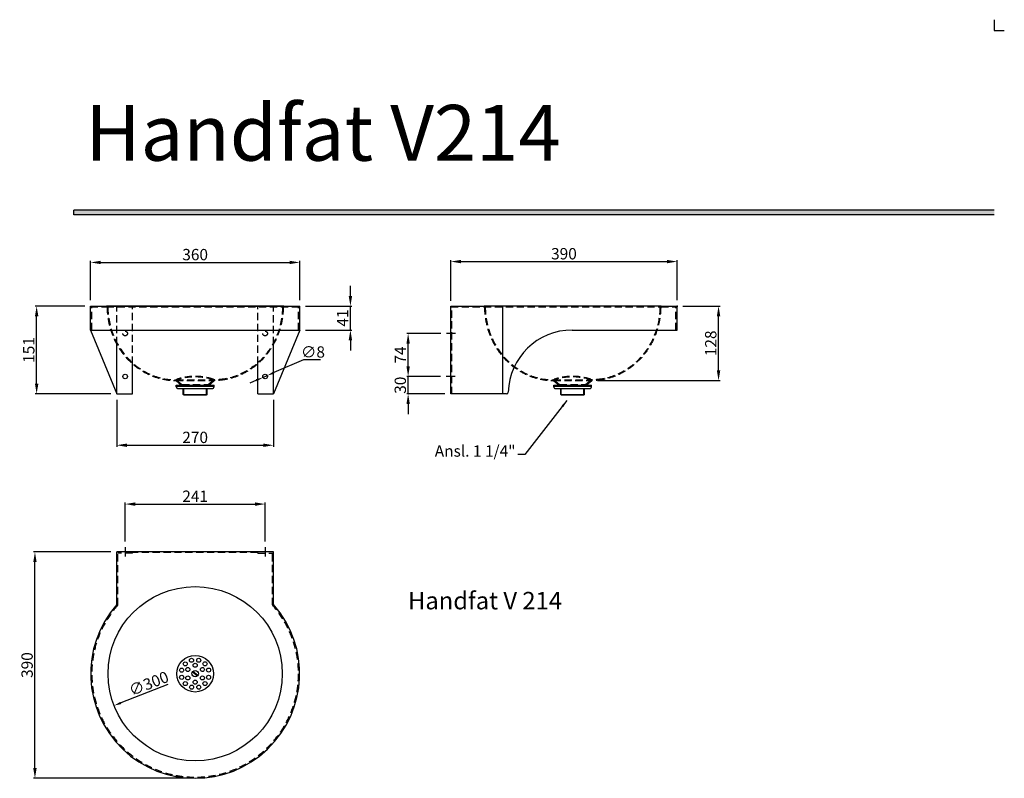
# Model space of a CAD drawing. Extents: x 2659 to 4690, y -1410 to 1438.
# Drawn here: x 2994 to 4690, y 132 to 1438 of the extents above; entities that cross this region are included whole.
import ezdxf

# ---------------------------------------------------------------- set-up
doc = ezdxf.new("R2010")
doc.units = 0
doc.header["$LTSCALE"] = 25
doc.header["$MEASUREMENT"] = 0
doc.linetypes.add('DASHED', pattern=[0.75, 0.5, -0.25])
doc.linetypes.add('HIDDEN', pattern=[0.375, 0.25, -0.125])
doc.layers.get('DEFPOINTS').update_dxf_attribs({"linetype": 'CONTINUOUS'})
for name, color, linetype in [('$DIM', 3, 'CONTINUOUS'), ('$DRAW', 7, 'CONTINUOUS'), ('6', 3, 'HIDDEN')]:
    doc.layers.add(name, color=color, linetype=linetype)
doc.styles.add('ISOCP', font='isocp.shx', dxfattribs={"oblique": 10, "height": 3})
doc.styles.add('ROMANS', font='romans')
doc.styles.get("Standard").update_dxf_attribs({"font": 'ISOCP'})
doc.dimstyles.new('VASTBO', dxfattribs={"dimtxt": 3.9, "dimasz": 2.5, "dimexe": 0.5, "dimexo": 2, "dimgap": 0.75, "dimtad": 1, "dimtoh": 1, "dimdsep": 46, "dimtxsty": 'Standard', "dimcen": 7, "dimclrd": 256, "dimclre": 256, "dimclrt": 256, "dimadec": 0, "dimazin": 0, "dimtfac": 1, "dimtmove": 0, "dimatfit": 3, "dimfxl": 0, "dimtvp": 1, "dimtolj": 1, "dimtzin": 0, "dimarcsym": 0})
doc.dimstyles.new('VASTBO$0', dxfattribs={"dimtxt": 3.9, "dimasz": 3.5, "dimexe": 0.5, "dimexo": 2, "dimgap": 0.75, "dimtad": 1, "dimtoh": 1, "dimdsep": 46, "dimtxsty": 'Standard', "dimcen": 7, "dimclrd": 256, "dimclre": 256, "dimclrt": 256, "dimadec": 0, "dimazin": 0, "dimtfac": 1, "dimtmove": 0, "dimatfit": 3, "dimfxl": 0, "dimtvp": 1, "dimtolj": 1, "dimtzin": 0, "dimarcsym": 0})
doc.dimstyles.new('VASTBO$3', dxfattribs={"dimtxt": 3.9, "dimasz": 2.5, "dimexe": 1.25, "dimexo": 0.625, "dimgap": 0.75, "dimtad": 1, "dimtoh": 1, "dimdsep": 46, "dimtxsty": 'Standard', "dimcen": 7, "dimclrd": 256, "dimclrt": 256, "dimadec": 0, "dimazin": 0, "dimtfac": 1, "dimtmove": 0, "dimatfit": 3, "dimfxl": 0, "dimtvp": 1, "dimtolj": 1, "dimtzin": 0, "dimarcsym": 0})

# ---------------------------------------------------------------- blocks, each defined once
blk = doc.blocks.new('*D84')
at = {"layer": '$DIM', "lineweight": -2}
for p, q in [((3116.2, 955.2), (3116.2, 1022.8)), ((3133.7, 1020.3), (3458.7, 1020.3)), ((3476.2, 955.2), (3476.2, 1022.8))]:
    blk.add_line(p, q, dxfattribs=at)
at = {"layer": '$DIM'}
for points in [[(3133.7, 1023.2), (3133.7, 1017.4), (3116.2, 1020.3)], [(3458.7, 1023.2), (3458.7, 1017.4), (3476.2, 1020.3)]]:
    blk.add_solid(points, dxfattribs=at)
at = {"layer": 'DEFPOINTS', "color": 0}
for p in [(3476.2, 1020.3), (3116.2, 945.2), (3476.2, 945.2)]:
    blk.add_point(p, dxfattribs=at)
at = {"layer": '$DIM', "insert": (3296.2, 1033.8), "char_height": 19.5, "attachment_point": 5}
blk.add_mtext('\\A1;360', dxfattribs=at)
blk = doc.blocks.new('*D86')
at = {"layer": '$DIM', "lineweight": -2}
for p, q in [((3151.2, 522.2), (3017.8, 522.2)), ((3020.3, 149.9), (3020.3, 504.7)), ((3286.2, 132.4), (3017.8, 132.4))]:
    blk.add_line(p, q, dxfattribs=at)
at = {"layer": '$DIM'}
for points in [[(3017.4, 504.7), (3023.2, 504.7), (3020.3, 522.2)], [(3017.4, 149.9), (3023.2, 149.9), (3020.3, 132.4)]]:
    blk.add_solid(points, dxfattribs=at)
at = {"layer": 'DEFPOINTS', "color": 0}
for p in [(3020.3, 522.2), (3161.2, 522.2), (3296.2, 132.4)]:
    blk.add_point(p, dxfattribs=at)
at = {"layer": '$DIM', "insert": (3006.8, 327.3), "char_height": 19.5, "attachment_point": 5, "rotation": 90}
blk.add_mtext('\\A1;390', dxfattribs=at)
blk = doc.blocks.new('*D87')
at = {"layer": '$DIM', "lineweight": -2}
blk.add_line((3249.1, 293.9), (3168.2, 262.1), dxfattribs=at)
at = {"layer": '$DIM'}
blk.add_solid([(3167.5, 264.1), (3169, 260.2), (3156.6, 257.6)], dxfattribs=at)
at = {"layer": 'DEFPOINTS', "color": 0}
for p in [(3435.8, 367.3), (3156.6, 257.6)]:
    blk.add_point(p, dxfattribs=at)
at = {"layer": '$DIM', "insert": (3216.2, 295.5), "char_height": 19.5, "attachment_point": 5, "rotation": 21.4536}
blk.add_mtext('\\A1;∅300', dxfattribs=at)
blk = doc.blocks.new('*D88')
at = {"layer": '$DIM', "lineweight": -2}
for p, q in [((3736.4, 954), (3736.4, 1024.3)), ((3753.9, 1021.8), (4108.7, 1021.8)), ((4126.2, 955.2), (4126.2, 1024.3))]:
    blk.add_line(p, q, dxfattribs=at)
at = {"layer": '$DIM'}
for points in [[(3753.9, 1024.7), (3753.9, 1018.9), (3736.4, 1021.8)], [(4108.7, 1024.7), (4108.7, 1018.9), (4126.2, 1021.8)]]:
    blk.add_solid(points, dxfattribs=at)
at = {"layer": 'DEFPOINTS', "color": 0}
for p in [(4126.2, 1021.8), (3736.4, 944), (4126.2, 945.2)]:
    blk.add_point(p, dxfattribs=at)
at = {"layer": '$DIM', "insert": (3931.3, 1035.3), "char_height": 19.5, "attachment_point": 5}
blk.add_mtext('\\A1;390', dxfattribs=at)
blk = doc.blocks.new('*D89')
at = {"layer": '$DIM', "lineweight": -2}
for p, q in [((3175.7, 540), (3175.7, 606.9)), ((3193.2, 604.4), (3399.2, 604.4)), ((3416.7, 540), (3416.7, 606.9))]:
    blk.add_line(p, q, dxfattribs=at)
at = {"layer": '$DIM'}
for points in [[(3193.2, 607.3), (3193.2, 601.4), (3175.7, 604.4)], [(3399.2, 607.3), (3399.2, 601.4), (3416.7, 604.4)]]:
    blk.add_solid(points, dxfattribs=at)
at = {"layer": 'DEFPOINTS', "color": 0}
for p in [(3416.7, 604.4), (3175.7, 530), (3416.7, 530)]:
    blk.add_point(p, dxfattribs=at)
at = {"layer": '$DIM', "insert": (3296.2, 617.9), "char_height": 19.5, "attachment_point": 5}
blk.add_mtext('\\A1;241', dxfattribs=at)
blk = doc.blocks.new('*D91')
at = {"layer": '$DIM', "lineweight": -2}
for p, q in [((3106.2, 945.2), (3020.7, 945.2)), ((3023.2, 811.5), (3023.2, 927.7)), ((3151.2, 794), (3020.7, 794))]:
    blk.add_line(p, q, dxfattribs=at)
at = {"layer": '$DIM'}
for points in [[(3020.3, 927.7), (3026.2, 927.7), (3023.2, 945.2)], [(3020.3, 811.5), (3026.2, 811.5), (3023.2, 794)]]:
    blk.add_solid(points, dxfattribs=at)
at = {"layer": 'DEFPOINTS', "color": 0}
for p in [(3023.2, 945.2), (3116.2, 945.2), (3161.2, 794)]:
    blk.add_point(p, dxfattribs=at)
at = {"layer": '$DIM', "insert": (3009.7, 869.6), "char_height": 19.5, "attachment_point": 5, "rotation": 90}
blk.add_mtext('\\A1;151', dxfattribs=at)
blk = doc.blocks.new('*D92')
at = {"layer": '$DIM', "lineweight": -2}
for p, q in [((3663, 841.5), (3663, 859)), ((3718.7, 824), (3660.5, 824)), ((3663, 794), (3663, 824)), ((3726.4, 794), (3660.5, 794)), ((3663, 776.5), (3663, 759))]:
    blk.add_line(p, q, dxfattribs=at)
at = {"layer": '$DIM'}
for points in [[(3660.1, 841.5), (3665.9, 841.5), (3663, 824)], [(3660.1, 776.5), (3665.9, 776.5), (3663, 794)]]:
    blk.add_solid(points, dxfattribs=at)
at = {"layer": 'DEFPOINTS', "color": 0}
for p in [(3663, 824), (3728.7, 824), (3736.4, 794)]:
    blk.add_point(p, dxfattribs=at)
at = {"layer": '$DIM', "insert": (3649.5, 809), "char_height": 19.5, "attachment_point": 5, "rotation": 90}
blk.add_mtext('\\A1;30', dxfattribs=at)
blk = doc.blocks.new('*D93')
at = {"layer": '$DIM', "lineweight": -2}
for p, q in [((3719.1, 898), (3660.5, 898)), ((3663, 841.5), (3663, 880.5)), ((3718.7, 824), (3660.5, 824))]:
    blk.add_line(p, q, dxfattribs=at)
at = {"layer": '$DIM'}
for points in [[(3660.1, 880.5), (3665.9, 880.5), (3663, 898)], [(3660.1, 841.5), (3665.9, 841.5), (3663, 824)]]:
    blk.add_solid(points, dxfattribs=at)
at = {"layer": 'DEFPOINTS', "color": 0}
for p in [(3663, 898), (3729.1, 898), (3728.7, 824)]:
    blk.add_point(p, dxfattribs=at)
at = {"layer": '$DIM', "insert": (3649.5, 861), "char_height": 19.5, "attachment_point": 5, "rotation": 90}
blk.add_mtext('\\A1;74', dxfattribs=at)
blk = doc.blocks.new('*D94')
at = {"layer": '$DIM', "lineweight": -2}
for p, q in [((3482.7, 852.7), (3431.8, 830.6)), ((3511.8, 852.7), (3482.7, 852.7)), ((3401.6, 817.4), (3390.1, 812.4)), ((3413, 822.4), (3420.4, 825.6))]:
    blk.add_line(p, q, dxfattribs=at)
at = {"layer": '$DIM'}
for points in [[(3431, 832.5), (3432.7, 828.7), (3420.4, 825.6)], [(3400.7, 819.3), (3402.4, 815.5), (3413, 822.4)]]:
    blk.add_solid(points, dxfattribs=at)
at = {"layer": 'DEFPOINTS', "color": 0}
for p in [(3413, 822.4), (3420.4, 825.6)]:
    blk.add_point(p, dxfattribs=at)
at = {"layer": '$DIM', "insert": (3499.1, 866.2), "char_height": 19.5, "attachment_point": 5}
blk.add_mtext('\\A1;∅8', dxfattribs=at)
blk = doc.blocks.new('*D96')
at = {"layer": '$DIM', "lineweight": -2}
for p, q in [((3563.6, 962.7), (3563.6, 980.2)), ((3486.2, 945.2), (3566.1, 945.2)), ((3563.6, 904), (3563.6, 945.2)), ((3486.2, 904), (3566.1, 904)), ((3563.6, 886.5), (3563.6, 869))]:
    blk.add_line(p, q, dxfattribs=at)
at = {"layer": '$DIM'}
for points in [[(3560.6, 962.7), (3566.5, 962.7), (3563.6, 945.2)], [(3560.6, 886.5), (3566.5, 886.5), (3563.6, 904)]]:
    blk.add_solid(points, dxfattribs=at)
at = {"layer": 'DEFPOINTS', "color": 0}
for p in [(3476.2, 945.2), (3563.6, 945.2), (3476.2, 904)]:
    blk.add_point(p, dxfattribs=at)
at = {"layer": '$DIM', "insert": (3550.1, 924.6), "char_height": 19.5, "attachment_point": 5, "rotation": 90}
blk.add_mtext('\\A1;41', dxfattribs=at)
blk = doc.blocks.new('*D97')
at = {"layer": '$DIM', "lineweight": -2}
for p, q in [((4136.2, 945.2), (4200.1, 945.2)), ((4197.6, 834.5), (4197.6, 927.7)), ((3989.1, 817), (4200.1, 817))]:
    blk.add_line(p, q, dxfattribs=at)
at = {"layer": '$DIM'}
for points in [[(4194.6, 927.7), (4200.5, 927.7), (4197.6, 945.2)], [(4194.6, 834.5), (4200.5, 834.5), (4197.6, 817)]]:
    blk.add_solid(points, dxfattribs=at)
at = {"layer": 'DEFPOINTS', "color": 0}
for p in [(4126.2, 945.2), (4197.6, 945.2), (3979.1, 817)]:
    blk.add_point(p, dxfattribs=at)
at = {"layer": '$DIM', "insert": (4184.1, 881.1), "char_height": 19.5, "attachment_point": 5, "rotation": 90}
blk.add_mtext('\\A1;128', dxfattribs=at)
blk = doc.blocks.new('*D98')
at = {"layer": '$DIM', "lineweight": -2}
for p, q in [((3161.2, 784), (3161.2, 703.2)), ((3431.2, 784), (3431.2, 703.2)), ((3178.7, 705.7), (3413.7, 705.7))]:
    blk.add_line(p, q, dxfattribs=at)
at = {"layer": '$DIM'}
for points in [[(3178.7, 708.6), (3178.7, 702.8), (3161.2, 705.7)], [(3413.7, 708.6), (3413.7, 702.8), (3431.2, 705.7)]]:
    blk.add_solid(points, dxfattribs=at)
at = {"layer": 'DEFPOINTS', "color": 0}
for p in [(3161.2, 794), (3431.2, 794), (3431.2, 705.7)]:
    blk.add_point(p, dxfattribs=at)
at = {"layer": '$DIM', "insert": (3296.2, 719.2), "char_height": 19.5, "attachment_point": 5}
blk.add_mtext('\\A1;270', dxfattribs=at)

msp = doc.modelspace()

# ---------------------------------------------------------------- hatches: boundary and pattern name
at = {"layer": '$DRAW'}
h = msp.add_hatch(dxfattribs=at)
h.set_pattern_fill('ANSI31', color=256, style=0)
h.set_pattern_definition([(45, (649.42441, -1838.03696), (-0.0883883476, 0.0883883476), [])])
h.paths.add_polyline_path([(3087.007, 1102.071), (3087.007, 1110.071), (4672.338, 1110.071), (4672.338, 1102.071)])

# ---------------------------------------------------------------- linework, layer by layer
for p, q in [((4672.338, 1438.103), (4672.338, 1419.641)), ((4672.338, 1419.641), (4689.68, 1419.641)), ((4672.338, 1110.071), (3087.007, 1110.071)), ((3087.007, 1102.071), (3087.007, 1110.071)), ((4672.338, 1102.071), (3087.007, 1102.071)), ((3116.197, 945.24), (3476.197, 945.24)), ((3116.197, 903.99), (3116.197, 945.24)), ((3133.197, 945.24), (3143.712, 945.24)), ((3448.683, 945.24), (3143.712, 945.24)), ((3476.197, 903.99), (3476.197, 945.24)), ((3736.447, 945.24), (3793.712, 945.24)), ((3736.447, 793.99), (3736.447, 945.24)), ((4098.683, 945.24), (3793.712, 945.24)), ((3825.447, 943.99), (3825.447, 793.99)), ((4098.683, 945.24), (4126.205, 945.24)), ((4126.205, 945.24), (4126.205, 943.99)), ((4126.205, 903.99), (4126.205, 943.99)), ((3116.197, 903.99), (3476.197, 903.99)), ((3116.197, 903.99), (3161.197, 793.99)), ((3476.197, 903.99), (3431.197, 793.99)), ((3945.447, 903.99), (4126.205, 903.99)), ((3744.659, 897.99), (3729.089, 897.99)), ((3161.197, 793.99), (3161.197, 879.694)), ((3431.197, 793.99), (3431.197, 879.694)), ((3188.197, 793.99), (3188.197, 845.967)), ((3404.197, 793.99), (3404.197, 845.967)), ((3263.258, 816.991), (3272.917, 809.264)), ((3319.478, 809.264), (3329.137, 816.991)), ((3744.233, 823.99), (3728.662, 823.99)), ((3913.258, 816.991), (3922.917, 809.264)), ((3969.478, 809.264), (3979.137, 816.991)), ((3263.697, 809.264), (3328.697, 809.264)), ((3263.697, 807.264), (3328.697, 807.264)), ((3266.697, 803.264), (3325.697, 803.264)), ((3272.917, 809.264), (3319.478, 809.264)), ((3275.697, 793.264), (3275.697, 803.264)), ((3276.697, 792.264), (3276.697, 803.264)), ((3315.697, 792.264), (3315.697, 803.264)), ((3316.697, 793.264), (3316.697, 803.264)), ((3913.697, 809.264), (3978.697, 809.264)), ((3913.697, 807.264), (3978.697, 807.264)), ((3916.697, 803.264), (3975.697, 803.264)), ((3925.697, 793.264), (3925.697, 803.264)), ((3926.697, 792.264), (3926.697, 803.264)), ((3965.697, 792.264), (3965.697, 803.264)), ((3966.697, 793.264), (3966.697, 803.264)), ((3161.197, 793.99), (3188.197, 793.99)), ((3275.697, 793.264), (3316.697, 793.264)), ((3276.697, 792.264), (3275.697, 793.264)), ((3276.697, 792.264), (3315.697, 792.264)), ((3316.697, 793.264), (3315.697, 792.264)), ((3404.197, 793.99), (3431.197, 793.99)), ((3832.487, 793.99), (3736.447, 793.99)), ((3926.697, 792.264), (3925.697, 793.264)), ((3925.697, 793.264), (3966.697, 793.264)), ((3926.697, 792.264), (3965.697, 792.264)), ((3966.697, 793.264), (3965.697, 792.264)), ((3175.697, 529.964), (3175.697, 514.394)), ((3416.697, 529.964), (3416.697, 514.394)), ((3431.197, 522.179), (3161.197, 522.179)), ((3161.197, 431.488), (3161.197, 522.179)), ((3431.197, 431.488), (3431.197, 522.179)), ((3291.724, 315.629), (3299.398, 307.956)), ((3292.997, 316.902), (3300.67, 309.229))]:
    msp.add_line(p, q, dxfattribs=at)
at = {"layer": '$DRAW', "linetype": 'DASHED'}
for p, q in [((3116.197, 943.99), (3143.712, 943.99)), ((3118.197, 903.99), (3118.197, 943.99)), ((3143.712, 943.99), (3476.197, 943.99)), ((3161.197, 879.694), (3161.197, 943.99)), ((3188.197, 845.967), (3188.197, 943.99)), ((3404.197, 845.967), (3404.197, 943.99)), ((3431.197, 879.694), (3431.197, 943.99)), ((3474.197, 903.99), (3474.197, 943.99)), ((3736.447, 943.99), (3793.712, 943.99)), ((3738.447, 793.99), (3738.447, 943.99)), ((3793.712, 943.99), (4098.683, 943.99)), ((4098.683, 943.99), (4126.205, 943.99)), ((4124.205, 903.99), (4124.205, 943.99)), ((3263.258, 816.991), (3329.137, 816.991)), ((3263.697, 818.24), (3273.697, 810.24)), ((3263.697, 818.24), (3328.697, 818.24)), ((3264.697, 818.24), (3264.697, 819.24)), ((3318.697, 810.24), (3328.697, 818.24)), ((3327.697, 818.24), (3327.697, 819.24)), ((3913.258, 816.991), (3979.137, 816.991)), ((3913.697, 818.24), (3978.697, 818.24)), ((3913.697, 818.24), (3923.697, 810.24)), ((3914.697, 818.24), (3914.697, 819.24)), ((3968.697, 810.24), (3978.697, 818.24)), ((3977.697, 818.24), (3977.697, 819.24)), ((3263.697, 806.264), (3263.697, 809.264)), ((3272.917, 809.264), (3273.697, 810.24)), ((3273.697, 810.24), (3318.697, 810.24)), ((3318.697, 810.24), (3319.478, 809.264)), ((3328.697, 806.264), (3328.697, 809.264)), ((3913.697, 806.264), (3913.697, 809.264)), ((3922.917, 809.264), (3923.697, 810.24)), ((3923.697, 810.24), (3968.697, 810.24)), ((3968.697, 810.24), (3969.478, 809.264)), ((3978.697, 806.264), (3978.697, 809.264)), ((3188.197, 520.179), (3163.197, 520.179)), ((3163.197, 430.746), (3163.197, 520.179)), ((3188.197, 520.179), (3188.197, 522.179)), ((3404.197, 520.929), (3188.197, 520.929)), ((3404.197, 520.179), (3404.197, 522.179)), ((3404.197, 520.179), (3429.197, 520.179)), ((3429.197, 430.807), (3429.197, 520.179)), ((3162.697, 430.165), (3163.197, 430.746)), ((3429.697, 430.165), (3429.197, 430.807))]:
    msp.add_line(p, q, dxfattribs=at)
for centre in [(3175.697, 897.99), (3416.697, 897.99)]:
    msp.add_circle(centre, 4, dxfattribs=at)
at = {"layer": '$DRAW'}
for centre, radius in [((3175.697, 823.99), 4), ((3416.697, 823.99), 4), ((3296.197, 312.429), 150), ((3296.197, 312.429), 31.5), ((3279.199, 329.371), 3.5), ((3283.64, 319.679), 3.5), ((3289.947, 335.601), 3.5), ((3296.197, 326.929), 3.5), ((3302.371, 335.621), 3.5), ((3308.755, 319.679), 3.5), ((3313.14, 329.428), 3.5), ((3319.369, 318.679), 3.5), ((3273.005, 318.602), 3.5), ((3273.025, 306.179), 3.5), ((3283.64, 305.179), 3.5), ((3296.197, 312.429), 5.5), ((3308.755, 305.179), 3.5), ((3319.39, 306.256), 3.5), ((3279.255, 295.43), 3.5), ((3290.024, 289.237), 3.5), ((3296.197, 297.929), 3.5), ((3302.447, 289.257), 3.5), ((3313.196, 295.487), 3.5)]:
    msp.add_circle(centre, radius, dxfattribs=at)
at = {"layer": '$DRAW', "linetype": 'DASHED'}
for centre, radius, start, end in [((3143.712, 943.24), 2, 0.826306, 90), ((3143.712, 943.24), 0.75, 0.833731, 90), ((3448.683, 943.24), 0.75, 90, 179.166269), ((3793.712, 943.24), 2, 0.826306, 90), ((3793.712, 943.24), 0.75, 0.833731, 90), ((4098.683, 943.24), 0.75, 90, 179.166269), ((3296.197, 722.488), 101.75, 71.965993, 108.034007), ((3296.197, 721.515), 101.725, 71.961355, 108.038645), ((3946.197, 722.488), 101.75, 71.965993, 108.034007), ((3946.197, 721.515), 101.725, 71.961355, 108.038645), ((3266.697, 806.264), 3, 180, 270), ((3325.697, 806.264), 3, 270, 0), ((3916.697, 806.264), 3, 180, 270), ((3975.697, 806.264), 3, 270, 0), ((3296.197, 312.429), 178, 138.590378, 41.409622)]:
    msp.add_arc(centre, radius, start, end, dxfattribs=at)
at = {"layer": '$DRAW'}
for centre, radius, start, end in [((3448.683, 943.24), 2, 90, 179.173694), ((4098.683, 943.24), 2, 90, 179.173694), ((3945.447, 793.99), 110, 90, 178.478694), ((3832.487, 796.99), 3, 270, 358.478694), ((3296.197, 312.429), 180, 138.590378, 41.409622)]:
    msp.add_arc(centre, radius, start, end, dxfattribs=at)
at = {"layer": '$DRAW', "linetype": 'DASHED'}
for centre in [(3263.697, 945.24), (3913.697, 945.24)]:
    msp.add_ellipse(centre, major_axis=(0, -127), ratio=0.92913386, start_param=-1.55527478, end_param=0, dxfattribs=at)
at = {"layer": '$DRAW', "linetype": 'DASHED', "extrusion": (0, 0, -1)}
for centre, major_axis, start_param, end_param in [((3328.697, 945.24), (0, 127), 1.58631788, 2.96992384), ((3978.697, 945.24), (0, 127), 1.58631788, 2.96992384), ((3328.697, 945.24), (0, -127), -0.17166882, 0), ((3978.697, 945.24), (0, -127), -0.17166882, 0)]:
    msp.add_ellipse(centre, major_axis=major_axis, ratio=0.92913386, start_param=start_param, end_param=end_param, dxfattribs=at)
at = {"layer": '$DRAW', "linetype": 'DASHED'}
for points, knots in [([(3144.462, 943.251), (3144.534, 938.249), (3144.878, 933.252), (3146.546, 919.795), (3148.394, 911.411), (3153.607, 895.205), (3156.972, 887.384), (3165.085, 872.617), (3169.832, 865.672), (3180.521, 852.937), (3186.462, 847.147), (3199.3, 836.956), (3206.198, 832.555), (3220.672, 825.32), (3228.249, 822.486), (3243.778, 818.501), (3251.73, 817.349), (3261.038, 817.014), (3262.368, 816.99), (3263.697, 816.99)], [-1.55527478, -1.55527478, -1.55527478, -1.55527478, -1.43818301, -1.43818301, -1.23750367, -1.23750367, -1.03682434, -1.03682434, -0.83614501, -0.83614501, -0.63546568, -0.63546568, -0.43478634, -0.43478634, -0.23410701, -0.23410701, -0.03342768, -0.03342768, 0, 0, 0, 0]), ([(3447.933, 943.251), (3447.861, 938.249), (3447.516, 933.252), (3445.849, 919.796), (3444, 911.411), (3438.787, 895.205), (3435.423, 887.384), (3427.31, 872.617), (3422.563, 865.672), (3411.874, 852.937), (3405.933, 847.147), (3393.094, 836.956), (3386.197, 832.555), (3371.723, 825.32), (3364.146, 822.486), (3353.965, 819.873), (3351.531, 819.335), (3349.084, 818.878)], [1.58631788, 1.58631788, 1.58631788, 1.58631788, 1.70340934, 1.70340934, 1.90408867, 1.90408867, 2.10476801, 2.10476801, 2.30544734, 2.30544734, 2.50612667, 2.50612667, 2.70680601, 2.70680601, 2.90748534, 2.90748534, 2.96992384, 2.96992384, 2.96992384, 2.96992384]), ([(3794.462, 943.251), (3794.534, 938.249), (3794.878, 933.252), (3796.546, 919.795), (3798.394, 911.411), (3803.607, 895.205), (3806.972, 887.384), (3815.085, 872.617), (3819.832, 865.672), (3830.521, 852.937), (3836.462, 847.147), (3849.3, 836.956), (3856.198, 832.555), (3870.672, 825.32), (3878.249, 822.486), (3893.778, 818.501), (3901.73, 817.349), (3911.038, 817.014), (3912.368, 816.99), (3913.697, 816.99)], [-1.55527478, -1.55527478, -1.55527478, -1.55527478, -1.43818301, -1.43818301, -1.23750367, -1.23750367, -1.03682434, -1.03682434, -0.83614501, -0.83614501, -0.63546568, -0.63546568, -0.43478634, -0.43478634, -0.23410701, -0.23410701, -0.03342768, -0.03342768, 0, 0, 0, 0]), ([(4097.933, 943.251), (4097.861, 938.249), (4097.516, 933.252), (4095.849, 919.796), (4094, 911.411), (4088.787, 895.205), (4085.423, 887.384), (4077.31, 872.617), (4072.563, 865.672), (4061.874, 852.937), (4055.933, 847.147), (4043.094, 836.956), (4036.197, 832.555), (4021.723, 825.32), (4014.146, 822.486), (4003.965, 819.873), (4001.531, 819.335), (3999.084, 818.878)], [1.58631788, 1.58631788, 1.58631788, 1.58631788, 1.70340934, 1.70340934, 1.90408867, 1.90408867, 2.10476801, 2.10476801, 2.30544734, 2.30544734, 2.50612667, 2.50612667, 2.70680601, 2.70680601, 2.90748534, 2.90748534, 2.96992384, 2.96992384, 2.96992384, 2.96992384]), ([(3349.084, 818.878), (3344.425, 818.009), (3339.718, 817.437), (3332.898, 817.05), (3330.798, 816.99), (3328.697, 816.99)], [-0.171668815, -0.171668815, -0.171668815, -0.171668815, -0.05279643, -0.05279643, 0, 0, 0, 0]), ([(3999.084, 818.878), (3994.425, 818.009), (3989.718, 817.437), (3982.898, 817.05), (3980.798, 816.99), (3978.697, 816.99)], [-0.171668815, -0.171668815, -0.171668815, -0.171668815, -0.05279643, -0.05279643, 0, 0, 0, 0])]:
    msp.add_open_spline(points, degree=3, knots=knots, dxfattribs=at)
msp.add_point((4126.205, 945.24), dxfattribs=at)

# ---------------------------------------------------------------- texts
at = {"layer": '$DIM', "insert": (3847.875, 679.879), "char_height": 19.5, "attachment_point": 9}
msp.add_mtext('Ansl. 1 1/4"', dxfattribs=at)
at = {"layer": '$DRAW', "insert": (3106.875, 1291.408), "char_height": 96, "width": 6000.556, "attachment_point": 1, "style": 'ISOCP'}
msp.add_mtext('{\\fArial|b0|i0|c0|p34;Handfat V214}', dxfattribs=at)
at = {"layer": '6', "style": 'ROMANS'}
msp.add_text('Handfat V 214', height=30, dxfattribs=at).set_placement((3662.902, 423.202, -260.691))

# ---------------------------------------------------------------- dimensions: what is measured, and where the dimension line sits
at = {"layer": '$DIM'}
for base, p1, p2, picture, middle in [((3476.197, 1020.33), (3116.197, 945.24), (3476.197, 945.24), '*D84', (3296.197, 1033.83)), ((3431.197, 705.705), (3161.197, 793.99), (3431.197, 793.99), '*D98', (3296.197, 719.207)), ((3416.697, 604.364), (3175.697, 529.964), (3416.697, 529.964), '*D89', (3296.197, 617.866))]:
    dim = msp.add_linear_dim(base=base, p1=p1, p2=p2, dimstyle='VASTBO$0', override={"dimscale": 5}, dxfattribs=at)
    dim.commit()
    dim.dimension.update_dxf_attribs({"geometry": picture, "text_midpoint": middle})
dim = msp.add_linear_dim(base=(4126.205, 1021.784), p1=(3736.447, 943.99), p2=(4126.205, 945.24), text='390', dimstyle='VASTBO$0', override={"dimscale": 5}, dxfattribs=at)
dim.commit()
dim.dimension.update_dxf_attribs({"geometry": '*D88', "text_midpoint": (3931.326, 1035.284)})
for base, p1, p2, text, picture, middle in [((3563.558, 945.24), (3476.197, 903.99), (3476.197, 945.24), '41', '*D96', (3550.058, 924.615)), ((3023.243, 945.24), (3161.197, 793.99), (3116.197, 945.24), '151', '*D91', (3009.743, 869.615)), ((4197.559, 945.24), (3979.137, 816.991), (4126.205, 945.24), '128', '*D97', (4184.057, 881.115)), ((3020.333, 522.179), (3296.197, 132.429), (3161.197, 522.179), '390', '*D86', (3006.833, 327.304))]:
    dim = msp.add_linear_dim(base=base, p1=p1, p2=p2, angle=90, text=text, dimstyle='VASTBO$0', override={"dimscale": 5}, dxfattribs=at)
    dim.commit()
    dim.dimension.update_dxf_attribs({"geometry": picture, "text_midpoint": middle})
for base, p1, p2, override, picture, middle in [((3663.008, 897.99), (3728.662, 823.99), (3729.089, 897.99), {"dimscale": 5, "dimtmove": 1}, '*D93', (3649.508, 860.99)), ((3663.008, 823.99), (3736.447, 793.99), (3728.662, 823.99), {"dimscale": 5}, '*D92', (3649.508, 808.99))]:
    dim = msp.add_linear_dim(base=base, p1=p1, p2=p2, angle=90, dimstyle='VASTBO$0', override=override, dxfattribs=at)
    dim.commit()
    dim.dimension.update_dxf_attribs({"geometry": picture, "text_midpoint": middle})
for p1, p2, picture, middle in [((3413.03, 822.393), (3420.365, 825.586), '*D94', (3499.08, 852.7)), ((3435.804, 367.291), (3156.59, 257.567), '*D87', (3221.145, 282.935))]:
    dim = msp.add_diameter_dim_2p(p1=p1, p2=p2, dimstyle='VASTBO$3', override={"dimscale": 5}, dxfattribs=at)
    dim.commit()
    dim.dimension.update_dxf_attribs({"geometry": picture, "text_midpoint": middle, "dimtype": 163})

# ---------------------------------------------------------------- leaders
at = {"layer": '$DIM', "annotation_type": 0, "has_hookline": 1, "hookline_direction": 1, "text_width": 128.749}
msp.add_leader([(3936.545, 782.555), (3864.125, 689.629), (3851.625, 689.629)], dimstyle='VASTBO', override={"dimscale": 5, "dimgap": 0.75, "dimtad": 0}, dxfattribs=at)

doc.saveas('drawing.dxf')
